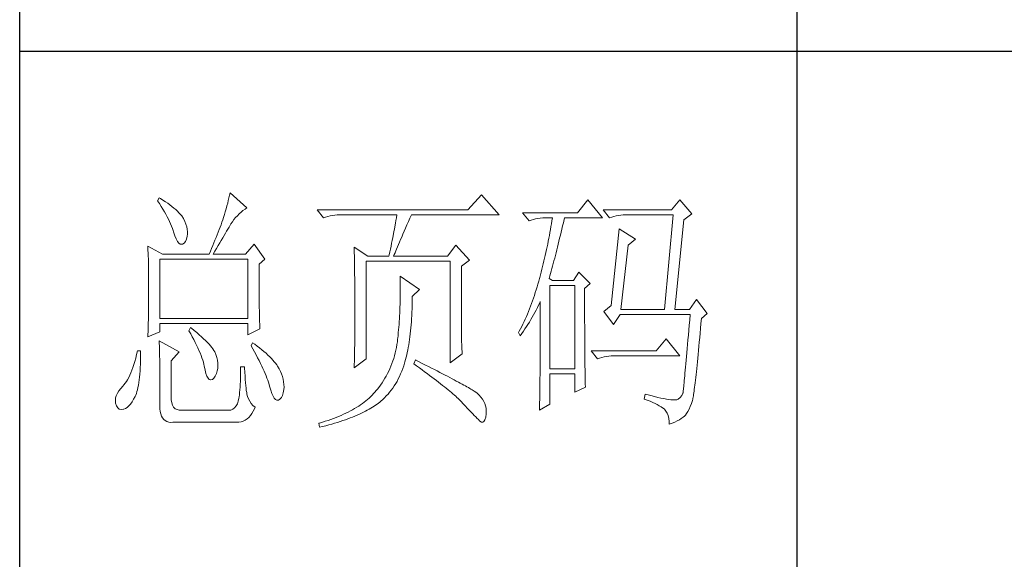
# Model space of a CAD drawing. Units: millimetres. Extents: x 156385 to 402518, y -106368 to -58248.
# Drawn here: x 393857 to 394047, y -60796 to -60692 of the extents above; entities that cross this region are included whole.
import ezdxf

# ---------------------------------------------------------------- set-up
doc = ezdxf.new("R2010")
doc.units = ezdxf.units.MM
doc.header["$LTSCALE"] = 0.25
doc.layers.get('0').update_dxf_attribs({"lineweight": 30})
doc.layers.add('轮廓线', color=7, linetype='Continuous', lineweight=30)

# ---------------------------------------------------------------- blocks, each defined once
blk = doc.blocks.new('A3')
for p, q in [((3400.05, -1395), (3400.05, 1395)), ((3550.01, -809.67), (3550.01, -1210.68)), ((3400.05, -1010.18), (3750, -1010.18))]:
    blk.add_line(p, q)
at = {"layer": '轮廓线', "color": 7, "lineweight": 0}
for p, q in [((3426.95, -1038.52), (3426.65, -1039.11)), ((3426.65, -1039.11), (3427, -1039.65)), ((3427.2, -1038.67), (3426.95, -1038.52)), ((3427.69, -1038.97), (3427.2, -1038.67)), ((3428.16, -1039.28), (3427.69, -1038.97)), ((3440.3, -1039.04), (3440.18, -1039.56)), ((3440.42, -1038.53), (3440.3, -1039.04)), ((3440.54, -1038.04), (3440.42, -1038.53)), ((3440.64, -1037.55), (3440.54, -1038.04)), ((3443.9, -1040.47), (3440.64, -1037.55)), ((3489.15, -1037.94), (3486.5, -1040.86)), ((3492.56, -1041.83), (3489.15, -1037.94)), ((3509.67, -1038.91), (3507.65, -1041.44)), ((3512.47, -1042.41), (3509.67, -1038.91)), ((3527.39, -1038.91), (3525.84, -1040.86)), ((3529.72, -1041.63), (3527.39, -1038.91)), ((3427, -1039.65), (3427.34, -1040.18)), ((3427.34, -1040.18), (3427.66, -1040.7)), ((3427.66, -1040.7), (3427.96, -1041.21)), ((3428.6, -1039.58), (3428.16, -1039.28)), ((3429.02, -1039.89), (3428.6, -1039.58)), ((3429.42, -1040.19), (3429.02, -1039.89)), ((3429.8, -1040.5), (3429.42, -1040.19)), ((3430.15, -1040.8), (3429.8, -1040.5)), ((3430.47, -1041.11), (3430.15, -1040.8)), ((3439.89, -1040.64), (3439.72, -1041.21)), ((3440.03, -1040.1), (3439.89, -1040.64)), ((3440.18, -1039.56), (3440.03, -1040.1)), ((3442.75, -1041.31), (3443.13, -1041)), ((3443.13, -1041), (3443.53, -1040.71)), ((3443.53, -1040.71), (3443.9, -1040.47)), ((3486.5, -1040.86), (3457.43, -1040.86)), ((3457.43, -1040.86), (3458.67, -1042.41)), ((3525.84, -1040.86), (3512.62, -1040.86)), ((3512.62, -1040.86), (3513.87, -1042.41)), ((3427.96, -1041.21), (3428.24, -1041.71)), ((3428.24, -1041.71), (3428.5, -1042.19)), ((3428.5, -1042.19), (3428.74, -1042.67)), ((3428.74, -1042.67), (3428.96, -1043.13)), ((3430.77, -1041.41), (3430.47, -1041.11)), ((3431.05, -1041.72), (3430.77, -1041.41)), ((3431.31, -1042.02), (3431.05, -1041.72)), ((3431.62, -1042.55), (3431.31, -1042.02)), ((3431.9, -1043.08), (3431.62, -1042.55)), ((3439.24, -1042.8), (3439.07, -1043.25)), ((3439.37, -1042.36), (3439.24, -1042.8)), ((3439.56, -1041.78), (3439.37, -1042.36)), ((3439.72, -1041.21), (3439.56, -1041.78)), ((3441.08, -1043.15), (3441.38, -1042.74)), ((3441.38, -1042.74), (3441.7, -1042.35)), ((3441.7, -1042.35), (3442.04, -1041.98)), ((3442.04, -1041.98), (3442.39, -1041.63)), ((3442.39, -1041.63), (3442.75, -1041.31)), ((3458.67, -1042.41), (3459.08, -1042.26)), ((3459.08, -1042.26), (3459.5, -1042.12)), ((3459.5, -1042.12), (3459.93, -1042.01)), ((3459.93, -1042.01), (3460.38, -1041.93)), ((3460.38, -1041.93), (3460.84, -1041.88)), ((3460.84, -1041.88), (3461.31, -1041.84)), ((3461.31, -1041.84), (3461.78, -1041.83)), ((3461.78, -1041.83), (3472.82, -1041.83)), ((3472.64, -1042.91), (3472.55, -1043.45)), ((3472.73, -1042.37), (3472.64, -1042.91)), ((3472.82, -1041.83), (3472.73, -1042.37)), ((3475.05, -1043.13), (3475.34, -1042.46)), ((3475.34, -1042.46), (3475.62, -1041.83)), ((3475.62, -1041.83), (3492.56, -1041.83)), ((3507.65, -1041.44), (3497.07, -1041.44)), ((3497.07, -1041.44), (3498.32, -1042.99)), ((3498.32, -1042.99), (3498.73, -1042.84)), ((3498.73, -1042.84), (3499.15, -1042.71)), ((3499.15, -1042.71), (3499.58, -1042.6)), ((3499.58, -1042.6), (3500.03, -1042.52)), ((3500.03, -1042.52), (3500.49, -1042.46)), ((3500.49, -1042.46), (3500.96, -1042.42)), ((3500.96, -1042.42), (3501.43, -1042.41)), ((3501.43, -1042.41), (3502.83, -1042.41)), ((3502.83, -1042.41), (3502.74, -1042.98)), ((3504.94, -1043.36), (3505.09, -1042.73)), ((3505.09, -1042.73), (3505.16, -1042.41)), ((3505.16, -1042.41), (3512.47, -1042.41)), ((3513.87, -1042.41), (3514.27, -1042.26)), ((3514.27, -1042.26), (3514.69, -1042.12)), ((3514.69, -1042.12), (3515.13, -1042.01)), ((3515.13, -1042.01), (3515.58, -1041.93)), ((3515.58, -1041.93), (3516.03, -1041.88)), ((3516.03, -1041.88), (3516.51, -1041.84)), ((3516.51, -1041.84), (3516.98, -1041.83)), ((3516.98, -1041.83), (3526.15, -1041.83)), ((3526.15, -1041.83), (3524.44, -1060.1)), ((3526.46, -1060.1), (3528.17, -1042.8)), ((3528.17, -1042.8), (3529.72, -1041.63)), ((3428.96, -1043.13), (3429.17, -1043.57)), ((3429.17, -1043.57), (3429.35, -1044.01)), ((3429.35, -1044.01), (3429.52, -1044.43)), ((3429.52, -1044.43), (3429.66, -1044.85)), ((3429.66, -1044.85), (3429.75, -1045.13)), ((3432.11, -1043.6), (3431.9, -1043.08)), ((3432.27, -1044.11), (3432.11, -1043.6)), ((3432.37, -1044.59), (3432.27, -1044.11)), ((3432.41, -1045.07), (3432.37, -1044.59)), ((3438.52, -1044.67), (3438.33, -1045.16)), ((3438.71, -1044.19), (3438.52, -1044.67)), ((3438.89, -1043.72), (3438.71, -1044.19)), ((3439.07, -1043.25), (3438.89, -1043.72)), ((3439.98, -1044.96), (3440.22, -1044.56)), ((3440.22, -1044.56), (3440.44, -1044.18)), ((3440.44, -1044.18), (3440.65, -1043.82)), ((3440.65, -1043.82), (3440.79, -1043.58)), ((3440.79, -1043.58), (3441.08, -1043.15)), ((3472.35, -1044.54), (3472.25, -1045.09)), ((3472.55, -1043.45), (3472.35, -1044.54)), ((3474.23, -1044.99), (3474.49, -1044.39)), ((3474.49, -1044.39), (3474.76, -1043.77)), ((3474.76, -1043.77), (3475.05, -1043.13)), ((3502.46, -1044.66), (3502.35, -1045.23)), ((3502.55, -1044.1), (3502.46, -1044.66)), ((3502.65, -1043.54), (3502.55, -1044.1)), ((3502.74, -1042.98), (3502.65, -1043.54)), ((3504.51, -1045.18), (3504.66, -1044.58)), ((3504.66, -1044.58), (3504.8, -1043.97)), ((3504.8, -1043.97), (3504.94, -1043.36)), ((3515.73, -1044.55), (3514.18, -1059.33)), ((3518.84, -1046.49), (3515.73, -1044.55)), ((3429.75, -1045.13), (3429.99, -1045.88)), ((3429.99, -1045.88), (3430.23, -1046.48)), ((3430.23, -1046.48), (3430.48, -1046.95)), ((3432.03, -1046.99), (3432.22, -1046.54)), ((3432.22, -1046.54), (3432.35, -1045.92)), ((3432.35, -1045.92), (3432.4, -1045.52)), ((3432.4, -1045.52), (3432.41, -1045.07)), ((3437.72, -1046.69), (3437.5, -1047.21)), ((3437.93, -1046.17), (3437.72, -1046.69)), ((3438.13, -1045.66), (3437.93, -1046.17)), ((3438.33, -1045.16), (3438.13, -1045.66)), ((3438.65, -1047.24), (3438.94, -1046.75)), ((3438.94, -1046.75), (3439.22, -1046.27)), ((3439.22, -1046.27), (3439.49, -1045.81)), ((3439.49, -1045.81), (3439.74, -1045.38)), ((3439.74, -1045.38), (3439.98, -1044.96)), ((3471.92, -1046.75), (3471.81, -1047.31)), ((3472.04, -1046.2), (3471.92, -1046.75)), ((3472.25, -1045.09), (3472.04, -1046.2)), ((3473.32, -1047.1), (3473.53, -1046.61)), ((3473.53, -1046.61), (3473.75, -1046.1)), ((3473.75, -1046.1), (3473.99, -1045.56)), ((3473.99, -1045.56), (3474.23, -1044.99)), ((3502.15, -1046.34), (3502.04, -1046.89)), ((3502.25, -1045.78), (3502.15, -1046.34)), ((3502.35, -1045.23), (3502.25, -1045.78)), ((3504.09, -1046.93), (3504.23, -1046.35)), ((3504.23, -1046.35), (3504.37, -1045.77)), ((3504.37, -1045.77), (3504.51, -1045.18)), ((3517.44, -1047.66), (3518.84, -1046.49)), ((3424.78, -1047.86), (3424.8, -1048.4)), ((3427.58, -1049.41), (3424.78, -1047.86)), ((3424.8, -1048.4), (3424.84, -1049.5)), ((3430.48, -1046.95), (3430.74, -1047.28)), ((3430.74, -1047.28), (3431, -1047.46)), ((3431, -1047.46), (3431.27, -1047.51)), ((3431.27, -1047.51), (3431.46, -1047.46)), ((3431.46, -1047.46), (3431.78, -1047.31)), ((3431.78, -1047.31), (3432.03, -1046.99)), ((3437.06, -1048.3), (3436.83, -1048.85)), ((3437.29, -1047.75), (3437.06, -1048.3)), ((3437.5, -1047.21), (3437.29, -1047.75)), ((3437.71, -1048.84), (3438.03, -1048.29)), ((3438.03, -1048.29), (3438.35, -1047.75)), ((3438.35, -1047.75), (3438.65, -1047.24)), ((3445.3, -1047.46), (3443.59, -1049.41)), ((3447.32, -1050.38), (3445.3, -1047.46)), ((3464.58, -1048.05), (3464.6, -1048.61)), ((3467.22, -1049.8), (3464.58, -1048.05)), ((3464.6, -1048.61), (3464.61, -1049.17)), ((3471.57, -1048.43), (3471.45, -1048.99)), ((3471.69, -1047.87), (3471.57, -1048.43)), ((3471.81, -1047.31), (3471.69, -1047.87)), ((3472.6, -1048.8), (3472.77, -1048.42)), ((3472.77, -1048.42), (3472.94, -1048)), ((3472.94, -1048), (3473.12, -1047.57)), ((3473.12, -1047.57), (3473.32, -1047.1)), ((3484.17, -1047.66), (3482.62, -1049.8)), ((3486.81, -1050.58), (3484.17, -1047.66)), ((3501.69, -1048.54), (3501.57, -1049.09)), ((3501.81, -1048), (3501.69, -1048.54)), ((3501.92, -1047.45), (3501.81, -1048)), ((3502.04, -1046.89), (3501.92, -1047.45)), ((3503.54, -1049.14), (3503.68, -1048.6)), ((3503.68, -1048.6), (3503.81, -1048.05)), ((3503.81, -1048.05), (3503.95, -1047.49)), ((3503.95, -1047.49), (3504.09, -1046.93)), ((3516.04, -1060.1), (3517.44, -1047.66)), ((3424.84, -1049.5), (3424.87, -1050.61)), ((3427.11, -1061.85), (3427.11, -1050.38)), ((3427.11, -1050.38), (3444.06, -1050.38)), ((3427.58, -1049.41), (3436.59, -1049.41)), ((3436.83, -1048.85), (3436.59, -1049.41)), ((3437.37, -1049.41), (3437.71, -1048.84)), ((3437.37, -1049.41), (3443.59, -1049.41)), ((3444.06, -1050.38), (3444.06, -1061.85)), ((3446.23, -1051.35), (3447.32, -1050.38)), ((3464.61, -1049.17), (3464.62, -1049.73)), ((3464.62, -1049.73), (3464.63, -1050.3)), ((3464.63, -1050.3), (3464.66, -1051.42)), ((3467.22, -1049.8), (3471.26, -1049.8)), ((3471.32, -1049.56), (3471.26, -1049.8)), ((3471.45, -1048.99), (3471.32, -1049.56)), ((3472.2, -1049.8), (3472.32, -1049.49)), ((3472.2, -1049.8), (3482.62, -1049.8)), ((3472.32, -1049.49), (3472.46, -1049.16)), ((3472.46, -1049.16), (3472.6, -1048.8)), ((3501.33, -1050.18), (3501.2, -1050.72)), ((3501.45, -1049.64), (3501.33, -1050.18)), ((3501.57, -1049.09), (3501.45, -1049.64)), ((3503.13, -1050.71), (3503.27, -1050.19)), ((3503.27, -1050.19), (3503.4, -1049.67)), ((3503.4, -1049.67), (3503.54, -1049.14)), ((3424.87, -1050.61), (3424.89, -1051.74)), ((3424.89, -1051.74), (3424.9, -1052.31)), ((3424.9, -1052.31), (3424.91, -1052.88)), ((3446.23, -1052.11), (3446.23, -1051.35)), ((3446.24, -1052.94), (3446.23, -1052.11)), ((3464.66, -1051.42), (3464.66, -1051.99)), ((3464.66, -1051.99), (3464.67, -1052.55)), ((3466.91, -1069.63), (3466.91, -1050.77)), ((3466.91, -1050.77), (3483.08, -1050.77)), ((3483.08, -1050.77), (3483.08, -1070.41)), ((3485.26, -1051.74), (3486.81, -1050.58)), ((3485.26, -1062.03), (3485.26, -1051.74)), ((3500.8, -1052.34), (3500.66, -1052.88)), ((3500.94, -1051.8), (3500.8, -1052.34)), ((3501.07, -1051.27), (3500.94, -1051.8)), ((3501.2, -1050.72), (3501.07, -1051.27)), ((3502.6, -1052.68), (3502.73, -1052.2)), ((3502.73, -1052.2), (3502.87, -1051.71)), ((3502.87, -1051.71), (3503, -1051.21)), ((3503, -1051.21), (3503.13, -1050.71)), ((3424.91, -1052.88), (3424.91, -1053.46)), ((3424.91, -1053.46), (3424.92, -1054.04)), ((3424.92, -1054.04), (3424.93, -1054.62)), ((3446.24, -1053.75), (3446.24, -1052.94)), ((3446.24, -1054.52), (3446.24, -1053.75)), ((3464.67, -1052.55), (3464.7, -1054.83)), ((3473.44, -1053.69), (3473.46, -1054.31)), ((3477.17, -1056.22), (3473.44, -1053.69)), ((3473.46, -1054.31), (3473.46, -1054.92)), ((3500.34, -1054.08), (3500.19, -1054.64)), ((3500.38, -1053.94), (3500.34, -1054.08)), ((3500.52, -1053.41), (3500.38, -1053.94)), ((3500.66, -1052.88), (3500.52, -1053.41)), ((3502.21, -1054.08), (3502.33, -1053.62)), ((3502.83, -1054.47), (3502.21, -1054.08)), ((3502.33, -1053.62), (3502.47, -1053.16)), ((3502.47, -1053.16), (3502.6, -1052.68)), ((3507.96, -1052.91), (3506.87, -1054.47)), ((3510.13, -1055.05), (3507.96, -1052.91)), ((3424.93, -1054.62), (3424.93, -1055.2)), ((3424.93, -1055.2), (3424.93, -1055.79)), ((3424.93, -1055.79), (3424.93, -1056.98)), ((3446.24, -1055.27), (3446.24, -1054.52)), ((3446.24, -1056), (3446.24, -1055.27)), ((3446.25, -1056.69), (3446.24, -1056)), ((3464.7, -1054.83), (3464.71, -1055.4)), ((3464.71, -1055.4), (3464.73, -1057.69)), ((3473.46, -1054.92), (3473.47, -1055.53)), ((3473.47, -1055.53), (3473.47, -1056.13)), ((3473.47, -1056.13), (3473.47, -1056.73)), ((3475.77, -1057.58), (3477.17, -1056.22)), ((3499.87, -1055.75), (3499.7, -1056.3)), ((3500.03, -1055.2), (3499.87, -1055.75)), ((3500.19, -1054.64), (3500.03, -1055.2)), ((3502.36, -1071.58), (3502.36, -1055.44)), ((3502.36, -1055.44), (3507.18, -1055.44)), ((3506.87, -1054.47), (3502.83, -1054.47)), ((3507.18, -1055.44), (3507.18, -1071.58)), ((3509.05, -1056.02), (3510.13, -1055.05)), ((3509.05, -1058.32), (3509.05, -1056.02)), ((3424.93, -1058.12), (3424.92, -1058.68)), ((3424.93, -1056.98), (3424.93, -1057.55)), ((3424.93, -1057.55), (3424.93, -1058.12)), ((3446.25, -1057.36), (3446.25, -1056.69)), ((3446.26, -1058), (3446.25, -1057.36)), ((3446.27, -1058.61), (3446.26, -1058)), ((3464.73, -1057.69), (3464.73, -1058.84)), ((3473.46, -1057.91), (3473.45, -1058.5)), ((3473.47, -1057.33), (3473.46, -1057.91)), ((3473.47, -1056.73), (3473.47, -1057.33)), ((3475.77, -1058.01), (3475.77, -1057.58)), ((3475.77, -1058.69), (3475.77, -1058.01)), ((3499.17, -1057.91), (3498.99, -1058.43)), ((3499.35, -1057.37), (3499.17, -1057.91)), ((3499.53, -1056.84), (3499.35, -1057.37)), ((3499.7, -1056.3), (3499.53, -1056.84)), ((3530.66, -1058.16), (3529.26, -1060.1)), ((3532.68, -1060.88), (3530.66, -1058.16)), ((3424.91, -1059.82), (3424.9, -1060.39)), ((3424.92, -1059.25), (3424.91, -1059.82)), ((3424.92, -1058.68), (3424.92, -1059.25)), ((3446.27, -1059.19), (3446.27, -1058.61)), ((3446.28, -1059.75), (3446.27, -1059.19)), ((3446.29, -1060.28), (3446.28, -1059.75)), ((3464.73, -1058.84), (3464.73, -1061.6)), ((3473.42, -1059.65), (3473.4, -1060.22)), ((3473.43, -1059.08), (3473.42, -1059.65)), ((3473.45, -1058.5), (3473.43, -1059.08)), ((3475.71, -1060.64), (3475.74, -1060)), ((3475.74, -1060), (3475.75, -1059.35)), ((3475.75, -1059.35), (3475.77, -1058.69)), ((3498.41, -1059.97), (3498.21, -1060.48)), ((3498.61, -1059.46), (3498.41, -1059.97)), ((3498.8, -1058.95), (3498.61, -1059.46)), ((3498.99, -1058.43), (3498.8, -1058.95)), ((3499.7, -1060.21), (3499.94, -1059.74)), ((3499.94, -1059.74), (3500.17, -1059.26)), ((3500.17, -1059.26), (3500.39, -1058.79)), ((3500.39, -1058.79), (3500.49, -1058.55)), ((3500.49, -1058.55), (3500.49, -1061.5)), ((3509.05, -1059.21), (3509.05, -1058.32)), ((3509.05, -1060.91), (3509.05, -1059.21)), ((3514.18, -1059.33), (3512.78, -1060.49)), ((3424.88, -1061.53), (3424.87, -1062.1)), ((3424.89, -1060.96), (3424.88, -1061.53)), ((3424.9, -1060.39), (3424.89, -1060.96)), ((3444.06, -1061.85), (3427.11, -1061.85)), ((3446.3, -1060.78), (3446.29, -1060.28)), ((3446.31, -1061.26), (3446.3, -1060.78)), ((3446.31, -1061.7), (3446.31, -1061.26)), ((3446.33, -1062.12), (3446.31, -1061.7)), ((3464.73, -1061.6), (3464.73, -1062.23)), ((3473.31, -1061.89), (3473.27, -1062.44)), ((3473.34, -1061.33), (3473.31, -1061.89)), ((3473.37, -1060.78), (3473.34, -1061.33)), ((3473.4, -1060.22), (3473.37, -1060.78)), ((3475.62, -1062.49), (3475.65, -1061.89)), ((3475.65, -1061.89), (3475.69, -1061.27)), ((3475.69, -1061.27), (3475.71, -1060.64)), ((3497.58, -1061.95), (3497.36, -1062.43)), ((3497.8, -1061.47), (3497.58, -1061.95)), ((3498.01, -1060.97), (3497.8, -1061.47)), ((3498.21, -1060.48), (3498.01, -1060.97)), ((3498.68, -1062.06), (3498.95, -1061.61)), ((3498.95, -1061.61), (3499.2, -1061.15)), ((3499.2, -1061.15), (3499.46, -1060.68)), ((3499.46, -1060.68), (3499.7, -1060.21)), ((3500.49, -1061.5), (3500.49, -1062.21)), ((3509.05, -1061.72), (3509.05, -1060.91)), ((3509.05, -1062.51), (3509.05, -1061.72)), ((3512.78, -1060.49), (3514.64, -1063.02)), ((3514.64, -1063.02), (3515.89, -1061.07)), ((3515.89, -1061.07), (3529.41, -1061.07)), ((3516.04, -1060.1), (3524.44, -1060.1)), ((3526.46, -1060.1), (3529.26, -1060.1)), ((3529.41, -1061.07), (3529.32, -1062.13)), ((3531.5, -1062.79), (3531.59, -1061.85)), ((3531.59, -1061.85), (3532.68, -1060.88)), ((3424.83, -1063.8), (3424.81, -1064.37)), ((3424.86, -1062.67), (3424.83, -1063.8)), ((3424.87, -1062.1), (3424.86, -1062.67)), ((3427.11, -1064.38), (3427.11, -1062.82)), ((3427.11, -1062.82), (3444.06, -1062.82)), ((3433.02, -1063.6), (3432.71, -1064.19)), ((3433.18, -1063.73), (3433.02, -1063.6)), ((3433.71, -1064.16), (3433.18, -1063.73)), ((3444.06, -1062.82), (3444.06, -1064.97)), ((3444.06, -1064.97), (3446.39, -1063.8)), ((3446.34, -1062.51), (3446.33, -1062.12)), ((3446.35, -1062.87), (3446.34, -1062.51)), ((3446.36, -1063.21), (3446.35, -1062.87)), ((3446.38, -1063.52), (3446.36, -1063.21)), ((3446.39, -1063.8), (3446.38, -1063.52)), ((3464.73, -1062.86), (3464.72, -1063.48)), ((3464.72, -1063.48), (3464.72, -1064.09)), ((3464.73, -1062.23), (3464.73, -1062.86)), ((3473.19, -1063.51), (3473.15, -1064.04)), ((3473.24, -1062.98), (3473.19, -1063.51)), ((3473.27, -1062.44), (3473.24, -1062.98)), ((3475.47, -1064.24), (3475.52, -1063.67)), ((3475.52, -1063.67), (3475.57, -1063.09)), ((3475.57, -1063.09), (3475.62, -1062.49)), ((3485.26, -1062.71), (3485.26, -1062.03)), ((3485.27, -1063.37), (3485.26, -1062.71)), ((3485.27, -1064.01), (3485.27, -1063.37)), ((3496.68, -1063.84), (3496.44, -1064.3)), ((3496.91, -1063.38), (3496.68, -1063.84)), ((3497.14, -1062.91), (3496.91, -1063.38)), ((3497.36, -1062.43), (3497.14, -1062.91)), ((3497.23, -1064.29), (3497.54, -1063.86)), ((3497.54, -1063.86), (3497.84, -1063.41)), ((3497.84, -1063.41), (3498.12, -1062.97)), ((3498.12, -1062.97), (3498.41, -1062.52)), ((3498.41, -1062.52), (3498.68, -1062.06)), ((3500.49, -1062.21), (3500.49, -1063.61)), ((3500.49, -1063.61), (3500.49, -1064.29)), ((3509.06, -1063.28), (3509.05, -1062.51)), ((3509.06, -1064.03), (3509.06, -1063.28)), ((3529.23, -1063.14), (3529.15, -1064.12)), ((3529.32, -1062.13), (3529.23, -1063.14)), ((3531.33, -1064.65), (3531.42, -1063.74)), ((3531.42, -1063.74), (3531.5, -1062.79)), ((3424.78, -1065.35), (3427.11, -1064.38)), ((3424.79, -1064.94), (3424.78, -1065.35)), ((3424.81, -1064.37), (3424.79, -1064.94)), ((3432.71, -1064.19), (3433.04, -1064.77)), ((3433.04, -1064.77), (3433.35, -1065.35)), ((3433.35, -1065.35), (3433.65, -1065.91)), ((3434.22, -1064.57), (3433.71, -1064.16)), ((3434.69, -1064.97), (3434.22, -1064.57)), ((3435.13, -1065.37), (3434.69, -1064.97)), ((3435.54, -1065.74), (3435.13, -1065.37)), ((3435.92, -1066.1), (3435.54, -1065.74)), ((3464.71, -1065.27), (3464.7, -1065.85)), ((3464.72, -1064.68), (3464.71, -1065.27)), ((3464.72, -1064.09), (3464.72, -1064.68)), ((3472.97, -1065.74), (3472.91, -1066.31)), ((3472.99, -1065.61), (3472.97, -1065.74)), ((3473.05, -1065.09), (3472.99, -1065.61)), ((3473.1, -1064.57), (3473.05, -1065.09)), ((3473.15, -1064.04), (3473.1, -1064.57)), ((3475.27, -1065.89), (3475.34, -1065.35)), ((3475.34, -1065.35), (3475.4, -1064.8)), ((3475.4, -1064.8), (3475.47, -1064.24)), ((3485.28, -1064.62), (3485.27, -1064.01)), ((3485.29, -1065.21), (3485.28, -1064.62)), ((3485.3, -1065.78), (3485.29, -1065.21)), ((3496.44, -1064.3), (3496.3, -1064.57)), ((3496.3, -1064.57), (3496.61, -1065.16)), ((3496.61, -1065.16), (3496.93, -1064.73)), ((3496.93, -1064.73), (3497.23, -1064.29)), ((3500.49, -1064.96), (3500.48, -1065.62)), ((3500.48, -1065.62), (3500.48, -1066.27)), ((3500.49, -1064.29), (3500.49, -1064.96)), ((3509.06, -1064.75), (3509.06, -1064.03)), ((3509.06, -1065.45), (3509.06, -1064.75)), ((3509.07, -1066.13), (3509.06, -1065.45)), ((3524.75, -1065.74), (3522.88, -1068.08)), ((3527.39, -1069.05), (3524.75, -1065.74)), ((3529.06, -1065.06), (3528.99, -1065.96)), ((3529.15, -1064.12), (3529.06, -1065.06)), ((3531.17, -1066.38), (3531.25, -1065.53)), ((3531.25, -1065.53), (3531.33, -1064.65)), ((3426.95, -1066.13), (3426.97, -1066.41)), ((3430.84, -1068.27), (3426.95, -1066.13)), ((3426.97, -1066.41), (3426.98, -1066.71)), ((3426.98, -1066.71), (3427, -1067.05)), ((3427, -1067.05), (3427.01, -1067.41)), ((3427.01, -1067.41), (3427.02, -1067.8)), ((3433.65, -1065.91), (3433.92, -1066.45)), ((3433.92, -1066.45), (3434.18, -1066.98)), ((3434.18, -1066.98), (3434.42, -1067.5)), ((3434.42, -1067.5), (3434.64, -1068)), ((3436.27, -1066.45), (3435.92, -1066.1)), ((3436.59, -1066.79), (3436.27, -1066.45)), ((3436.87, -1067.11), (3436.59, -1066.79)), ((3437.12, -1067.42), (3436.87, -1067.11)), ((3437.34, -1067.72), (3437.12, -1067.42)), ((3444.99, -1066.52), (3444.68, -1067.1)), ((3444.68, -1067.1), (3445.02, -1067.71)), ((3445.4, -1066.81), (3444.99, -1066.52)), ((3445.87, -1067.17), (3445.4, -1066.81)), ((3446.33, -1067.53), (3445.87, -1067.17)), ((3446.77, -1067.88), (3446.33, -1067.53)), ((3464.69, -1066.99), (3464.67, -1067.54)), ((3464.67, -1067.54), (3464.67, -1068.08)), ((3464.7, -1065.85), (3464.69, -1066.42)), ((3464.69, -1066.42), (3464.69, -1066.99)), ((3472.73, -1067.42), (3472.62, -1067.96)), ((3472.82, -1066.87), (3472.73, -1067.42)), ((3472.91, -1066.31), (3472.82, -1066.87)), ((3474.92, -1067.92), (3475.02, -1067.43)), ((3475.02, -1067.43), (3475.11, -1066.93)), ((3475.11, -1066.93), (3475.19, -1066.42)), ((3475.19, -1066.42), (3475.27, -1065.89)), ((3485.32, -1066.32), (3485.3, -1065.78)), ((3485.33, -1066.83), (3485.32, -1066.32)), ((3485.35, -1067.33), (3485.33, -1066.83)), ((3485.37, -1067.79), (3485.35, -1067.33)), ((3500.48, -1067.54), (3500.47, -1068.16)), ((3500.48, -1066.27), (3500.48, -1066.91)), ((3500.48, -1066.91), (3500.48, -1067.54)), ((3509.07, -1066.78), (3509.07, -1066.13)), ((3509.08, -1067.42), (3509.07, -1066.78)), ((3509.08, -1068.03), (3509.08, -1067.42)), ((3528.84, -1067.66), (3528.77, -1068.44)), ((3528.91, -1066.83), (3528.84, -1067.66)), ((3528.99, -1065.96), (3528.91, -1066.83)), ((3531.02, -1068), (3531.09, -1067.2)), ((3531.09, -1067.2), (3531.17, -1066.38)), ((3422.43, -1069.47), (3422.26, -1070.11)), ((3422.6, -1068.79), (3422.43, -1069.47)), ((3422.76, -1068.08), (3422.6, -1068.79)), ((3423.38, -1068.08), (3422.76, -1068.08)), ((3423.36, -1069.92), (3423.37, -1069.18)), ((3423.37, -1069.18), (3423.38, -1068.4)), ((3423.38, -1068.4), (3423.38, -1068.08)), ((3427.02, -1067.8), (3427.03, -1068.23)), ((3427.03, -1068.23), (3427.04, -1068.68)), ((3427.04, -1068.68), (3427.05, -1069.17)), ((3427.05, -1069.17), (3427.06, -1069.68)), ((3429.29, -1070.02), (3430.84, -1068.27)), ((3434.64, -1068), (3434.84, -1068.48)), ((3434.84, -1068.48), (3435.03, -1068.96)), ((3435.03, -1068.96), (3435.2, -1069.41)), ((3435.2, -1069.41), (3435.35, -1069.86)), ((3437.53, -1068), (3437.34, -1067.72)), ((3437.68, -1068.27), (3437.53, -1068)), ((3437.92, -1068.82), (3437.68, -1068.27)), ((3437.68, -1068.27), (3437.68, -1068.27)), ((3438.1, -1069.37), (3437.92, -1068.82)), ((3438.23, -1069.9), (3438.1, -1069.37)), ((3445.02, -1067.71), (3445.35, -1068.3)), ((3445.35, -1068.3), (3445.66, -1068.87)), ((3445.66, -1068.87), (3445.96, -1069.43)), ((3445.96, -1069.43), (3446.24, -1069.97)), ((3447.18, -1068.22), (3446.77, -1067.88)), ((3447.57, -1068.56), (3447.18, -1068.22)), ((3447.93, -1068.89), (3447.57, -1068.56)), ((3448.28, -1069.22), (3447.93, -1068.89)), ((3448.6, -1069.55), (3448.28, -1069.22)), ((3448.9, -1069.87), (3448.6, -1069.55)), ((3464.64, -1069.14), (3464.63, -1069.66)), ((3464.66, -1068.62), (3464.64, -1069.14)), ((3464.67, -1068.08), (3464.66, -1068.62)), ((3472.21, -1069.54), (3472.04, -1070.04)), ((3472.36, -1069.02), (3472.21, -1069.54)), ((3472.49, -1068.49), (3472.36, -1069.02)), ((3472.62, -1067.96), (3472.49, -1068.49)), ((3474.49, -1069.78), (3474.61, -1069.33)), ((3474.61, -1069.33), (3474.72, -1068.88)), ((3474.72, -1068.88), (3474.83, -1068.41)), ((3474.83, -1068.41), (3474.92, -1067.92)), ((3483.08, -1070.41), (3485.41, -1068.66)), ((3485.39, -1068.24), (3485.37, -1067.79)), ((3485.41, -1068.66), (3485.39, -1068.24)), ((3500.47, -1068.77), (3500.46, -1069.37)), ((3500.46, -1069.37), (3500.46, -1069.96)), ((3500.47, -1068.16), (3500.47, -1068.77)), ((3509.08, -1068.61), (3509.08, -1068.03)), ((3509.09, -1069.17), (3509.08, -1068.61)), ((3509.09, -1069.72), (3509.09, -1069.17)), ((3522.88, -1068.08), (3510.29, -1068.08)), ((3510.29, -1068.08), (3511.53, -1069.63)), ((3511.53, -1069.63), (3511.94, -1069.48)), ((3511.94, -1069.48), (3512.36, -1069.34)), ((3512.36, -1069.34), (3512.79, -1069.24)), ((3512.79, -1069.24), (3513.24, -1069.16)), ((3513.24, -1069.16), (3513.7, -1069.1)), ((3513.7, -1069.1), (3514.17, -1069.06)), ((3514.17, -1069.06), (3514.64, -1069.05)), ((3514.64, -1069.05), (3527.39, -1069.05)), ((3528.7, -1069.2), (3528.64, -1069.91)), ((3528.77, -1068.44), (3528.7, -1069.2)), ((3530.8, -1070.19), (3530.87, -1069.49)), ((3530.87, -1069.49), (3530.94, -1068.76)), ((3530.94, -1068.76), (3531.02, -1068)), ((3421.89, -1071.29), (3421.7, -1071.84)), ((3422.08, -1070.72), (3421.89, -1071.29)), ((3422.26, -1070.11), (3422.08, -1070.72)), ((3423.27, -1071.96), (3423.3, -1071.32)), ((3423.3, -1071.32), (3423.33, -1070.63)), ((3423.33, -1070.63), (3423.36, -1069.92)), ((3427.06, -1069.68), (3427.07, -1070.22)), ((3427.07, -1070.22), (3427.07, -1070.79)), ((3427.07, -1070.79), (3427.08, -1071.39)), ((3427.08, -1071.39), (3427.09, -1072.02)), ((3429.29, -1077.21), (3429.29, -1070.02)), ((3435.35, -1069.86), (3435.48, -1070.28)), ((3435.48, -1070.28), (3435.59, -1070.7)), ((3435.59, -1070.7), (3435.66, -1070.99)), ((3435.66, -1070.99), (3435.82, -1071.79)), ((3438.15, -1071.96), (3438.25, -1071.46)), ((3438.29, -1070.43), (3438.23, -1069.9)), ((3438.25, -1071.46), (3438.3, -1070.95)), ((3438.3, -1070.95), (3438.29, -1070.43)), ((3443.44, -1071.19), (3442.66, -1071.19)), ((3442.66, -1071.19), (3442.66, -1071.94)), ((3443.45, -1071.45), (3443.44, -1071.19)), ((3443.48, -1072.23), (3443.45, -1071.45)), ((3446.24, -1069.97), (3446.51, -1070.5)), ((3446.51, -1070.5), (3446.76, -1071.01)), ((3446.76, -1071.01), (3446.98, -1071.51)), ((3449.17, -1070.18), (3448.9, -1069.87)), ((3449.42, -1070.49), (3449.17, -1070.18)), ((3449.65, -1070.8), (3449.42, -1070.49)), ((3449.8, -1071.03), (3449.65, -1070.8)), ((3450.09, -1071.53), (3449.8, -1071.03)), ((3464.58, -1071.38), (3466.91, -1069.63)), ((3464.59, -1071.15), (3464.58, -1071.38)), ((3464.6, -1070.66), (3464.59, -1071.15)), ((3464.62, -1070.16), (3464.6, -1070.66)), ((3464.63, -1069.66), (3464.62, -1070.16)), ((3471.67, -1071.04), (3471.47, -1071.53)), ((3471.86, -1070.55), (3471.67, -1071.04)), ((3472.04, -1070.04), (3471.86, -1070.55)), ((3473.95, -1071.52), (3474.14, -1070.98)), ((3474.14, -1070.98), (3474.31, -1070.44)), ((3474.31, -1070.44), (3474.37, -1070.21)), ((3474.37, -1070.21), (3474.49, -1069.78)), ((3476.39, -1069.83), (3476.09, -1070.6)), ((3476.09, -1070.6), (3476.63, -1071)), ((3476.47, -1069.86), (3476.39, -1069.83)), ((3477.11, -1070.19), (3476.47, -1069.86)), ((3476.63, -1071), (3477.16, -1071.38)), ((3477.73, -1070.5), (3477.11, -1070.19)), ((3477.16, -1071.38), (3477.67, -1071.75)), ((3478.34, -1070.82), (3477.73, -1070.5)), ((3478.94, -1071.12), (3478.34, -1070.82)), ((3479.51, -1071.41), (3478.94, -1071.12)), ((3480.06, -1071.69), (3479.51, -1071.41)), ((3500.46, -1070.54), (3500.45, -1071.11)), ((3500.45, -1071.11), (3500.45, -1071.67)), ((3500.46, -1069.96), (3500.46, -1070.54)), ((3509.1, -1070.23), (3509.09, -1069.72)), ((3509.11, -1070.73), (3509.1, -1070.23)), ((3509.11, -1071.2), (3509.11, -1070.73)), ((3509.12, -1071.65), (3509.11, -1071.2)), ((3528.52, -1071.22), (3528.46, -1071.82)), ((3528.58, -1070.59), (3528.52, -1071.22)), ((3528.64, -1069.91), (3528.58, -1070.59)), ((3530.67, -1071.5), (3530.73, -1070.86)), ((3530.73, -1070.86), (3530.8, -1070.19)), ((3421.08, -1073.25), (3420.86, -1073.65)), ((3421.29, -1072.81), (3421.08, -1073.25)), ((3421.5, -1072.34), (3421.29, -1072.81)), ((3421.7, -1071.84), (3421.5, -1072.34)), ((3423.1, -1073.71), (3423.16, -1073.16)), ((3423.16, -1073.16), (3423.22, -1072.58)), ((3423.22, -1072.58), (3423.27, -1071.96)), ((3427.09, -1072.02), (3427.09, -1072.68)), ((3427.09, -1072.68), (3427.1, -1073.37)), ((3435.82, -1071.79), (3435.99, -1072.46)), ((3435.99, -1072.46), (3436.18, -1072.98)), ((3436.18, -1072.98), (3436.39, -1073.36)), ((3436.39, -1073.36), (3436.61, -1073.61)), ((3437.52, -1073.39), (3437.77, -1072.99)), ((3437.77, -1072.99), (3438.01, -1072.43)), ((3438.01, -1072.43), (3438.15, -1071.96)), ((3442.63, -1073.32), (3442.62, -1073.95)), ((3442.65, -1072.64), (3442.63, -1073.32)), ((3442.66, -1071.94), (3442.65, -1072.64)), ((3443.52, -1072.96), (3443.48, -1072.23)), ((3443.56, -1073.63), (3443.52, -1072.96)), ((3446.98, -1071.51), (3447.2, -1071.99)), ((3447.2, -1071.99), (3447.4, -1072.46)), ((3447.4, -1072.46), (3447.59, -1072.91)), ((3447.59, -1072.91), (3447.76, -1073.34)), ((3447.76, -1073.34), (3447.91, -1073.76)), ((3450.35, -1072.04), (3450.09, -1071.53)), ((3450.56, -1072.55), (3450.35, -1072.04)), ((3450.74, -1073.05), (3450.56, -1072.55)), ((3450.88, -1073.56), (3450.74, -1073.05)), ((3470.78, -1072.94), (3470.52, -1073.39)), ((3471.02, -1072.47), (3470.78, -1072.94)), ((3471.25, -1072), (3471.02, -1072.47)), ((3471.47, -1071.53), (3471.25, -1072)), ((3473.09, -1073.5), (3473.33, -1073.03)), ((3473.33, -1073.03), (3473.55, -1072.54)), ((3473.55, -1072.54), (3473.76, -1072.03)), ((3473.76, -1072.03), (3473.95, -1071.52)), ((3477.67, -1071.75), (3478.17, -1072.12)), ((3478.17, -1072.12), (3478.66, -1072.48)), ((3478.66, -1072.48), (3479.13, -1072.83)), ((3479.13, -1072.83), (3479.58, -1073.17)), ((3479.58, -1073.17), (3480.02, -1073.5)), ((3480.61, -1071.97), (3480.06, -1071.69)), ((3481.13, -1072.24), (3480.61, -1071.97)), ((3481.63, -1072.5), (3481.13, -1072.24)), ((3482.12, -1072.76), (3481.63, -1072.5)), ((3482.59, -1073), (3482.12, -1072.76)), ((3483.04, -1073.24), (3482.59, -1073)), ((3483.47, -1073.47), (3483.04, -1073.24)), ((3500.44, -1072.75), (3500.43, -1073.28)), ((3500.43, -1073.28), (3500.43, -1073.8)), ((3500.45, -1072.22), (3500.44, -1072.75)), ((3500.45, -1071.67), (3500.45, -1072.22)), ((3507.18, -1071.58), (3502.36, -1071.58)), ((3502.36, -1078.38), (3502.36, -1072.55)), ((3502.36, -1072.55), (3507.18, -1072.55)), ((3507.18, -1072.55), (3507.18, -1076.05)), ((3509.12, -1072.07), (3509.12, -1071.65)), ((3509.13, -1072.48), (3509.12, -1072.07)), ((3509.14, -1072.86), (3509.13, -1072.48)), ((3509.14, -1073.22), (3509.14, -1072.86)), ((3509.15, -1073.55), (3509.14, -1073.22)), ((3528.36, -1072.91), (3528.32, -1073.39)), ((3528.41, -1072.38), (3528.36, -1072.91)), ((3528.46, -1071.82), (3528.41, -1072.38)), ((3530.42, -1073.75), (3530.48, -1073.23)), ((3530.48, -1073.23), (3530.54, -1072.68)), ((3530.54, -1072.68), (3530.6, -1072.11)), ((3530.6, -1072.11), (3530.67, -1071.5)), ((3419.96, -1074.88), (3419.53, -1075.36)), ((3420.17, -1074.65), (3419.96, -1074.88)), ((3420.41, -1074.35), (3420.17, -1074.65)), ((3420.63, -1074.02), (3420.41, -1074.35)), ((3420.86, -1073.65), (3420.63, -1074.02)), ((3422.77, -1075.58), (3422.87, -1075.16)), ((3422.87, -1075.16), (3422.95, -1074.71)), ((3422.95, -1074.71), (3423.03, -1074.22)), ((3423.03, -1074.22), (3423.1, -1073.71)), ((3427.1, -1073.37), (3427.1, -1074.09)), ((3427.1, -1074.09), (3427.1, -1074.83)), ((3427.1, -1074.83), (3427.11, -1075.61)), ((3436.61, -1073.61), (3436.85, -1073.71)), ((3436.85, -1073.71), (3436.91, -1073.71)), ((3436.91, -1073.71), (3437.23, -1073.63)), ((3437.23, -1073.63), (3437.52, -1073.39)), ((3442.56, -1075.11), (3442.52, -1075.63)), ((3442.59, -1074.55), (3442.56, -1075.11)), ((3442.62, -1073.95), (3442.59, -1074.55)), ((3443.61, -1074.25), (3443.56, -1073.63)), ((3443.66, -1074.8), (3443.61, -1074.25)), ((3443.72, -1075.3), (3443.66, -1074.8)), ((3447.91, -1073.76), (3448.04, -1074.16)), ((3448.04, -1074.16), (3448.16, -1074.55)), ((3448.16, -1074.55), (3448.25, -1074.88)), ((3448.25, -1074.88), (3448.47, -1075.67)), ((3450.97, -1074.06), (3450.88, -1073.56)), ((3451.03, -1074.57), (3450.97, -1074.06)), ((3451.01, -1075.54), (3451.05, -1075.08)), ((3451.05, -1075.08), (3451.03, -1074.57)), ((3469.35, -1075.13), (3469.09, -1075.46)), ((3469.66, -1074.71), (3469.35, -1075.13)), ((3469.96, -1074.28), (3469.66, -1074.71)), ((3470.24, -1073.84), (3469.96, -1074.28)), ((3470.52, -1073.39), (3470.24, -1073.84)), ((3471.74, -1075.67), (3472.04, -1075.26)), ((3472.04, -1075.26), (3472.32, -1074.84)), ((3472.32, -1074.84), (3472.59, -1074.41)), ((3472.59, -1074.41), (3472.85, -1073.97)), ((3472.85, -1073.97), (3473.09, -1073.5)), ((3480.02, -1073.5), (3480.45, -1073.83)), ((3480.45, -1073.83), (3480.86, -1074.14)), ((3480.86, -1074.14), (3481.26, -1074.45)), ((3481.26, -1074.45), (3481.64, -1074.75)), ((3481.64, -1074.75), (3482.01, -1075.04)), ((3482.01, -1075.04), (3482.36, -1075.32)), ((3483.89, -1073.69), (3483.47, -1073.47)), ((3484.29, -1073.91), (3483.89, -1073.69)), ((3484.68, -1074.11), (3484.29, -1073.91)), ((3485.04, -1074.31), (3484.68, -1074.11)), ((3485.39, -1074.5), (3485.04, -1074.31)), ((3485.72, -1074.68), (3485.39, -1074.5)), ((3486.04, -1074.86), (3485.72, -1074.68)), ((3486.33, -1075.02), (3486.04, -1074.86)), ((3486.61, -1075.18), (3486.33, -1075.02)), ((3486.87, -1075.33), (3486.61, -1075.18)), ((3500.42, -1074.8), (3500.41, -1075.29)), ((3500.43, -1073.8), (3500.42, -1074.3)), ((3500.42, -1074.3), (3500.42, -1074.8)), ((3507.18, -1076.05), (3509.2, -1075.08)), ((3509.16, -1073.86), (3509.15, -1073.55)), ((3509.17, -1074.15), (3509.16, -1073.86)), ((3509.17, -1074.42), (3509.17, -1074.15)), ((3509.18, -1074.66), (3509.17, -1074.42)), ((3509.19, -1074.88), (3509.18, -1074.66)), ((3509.2, -1075.08), (3509.19, -1074.88)), ((3528.13, -1075.26), (3528.1, -1075.52)), ((3528.17, -1074.96), (3528.13, -1075.26)), ((3528.2, -1074.63), (3528.17, -1074.96)), ((3528.23, -1074.26), (3528.2, -1074.63)), ((3528.27, -1073.84), (3528.23, -1074.26)), ((3528.32, -1073.39), (3528.27, -1073.84)), ((3530.21, -1075.52), (3530.26, -1075.12)), ((3530.26, -1075.12), (3530.31, -1074.7)), ((3530.31, -1074.7), (3530.37, -1074.24)), ((3530.37, -1074.24), (3530.42, -1073.75)), ((3418.69, -1076.74), (3418.56, -1077.18)), ((3418.9, -1076.28), (3418.69, -1076.74)), ((3419.17, -1075.82), (3418.9, -1076.28)), ((3419.53, -1075.36), (3419.17, -1075.82)), ((3422.03, -1077.44), (3422.33, -1076.87)), ((3422.33, -1076.87), (3422.45, -1076.63)), ((3422.45, -1076.63), (3422.56, -1076.31)), ((3422.56, -1076.31), (3422.67, -1075.96)), ((3422.67, -1075.96), (3422.77, -1075.58)), ((3427.11, -1075.61), (3427.11, -1077.99)), ((3442.38, -1076.97), (3442.35, -1077.21)), ((3442.43, -1076.56), (3442.38, -1076.97)), ((3442.48, -1076.11), (3442.43, -1076.56)), ((3442.52, -1075.63), (3442.48, -1076.11)), ((3443.77, -1075.73), (3443.72, -1075.3)), ((3443.84, -1076.11), (3443.77, -1075.73)), ((3443.9, -1076.44), (3443.84, -1076.11)), ((3444.02, -1076.9), (3443.9, -1076.44)), ((3444.2, -1077.38), (3444.02, -1076.9)), ((3448.47, -1075.67), (3448.69, -1076.33)), ((3448.69, -1076.33), (3448.92, -1076.85)), ((3448.92, -1076.85), (3449.16, -1077.24)), ((3450.27, -1077.41), (3450.53, -1077.11)), ((3450.53, -1077.11), (3450.74, -1076.69)), ((3450.74, -1076.69), (3450.9, -1076.17)), ((3450.9, -1076.17), (3451.01, -1075.54)), ((3467.78, -1076.92), (3467.49, -1077.19)), ((3468.07, -1076.64), (3467.78, -1076.92)), ((3468.34, -1076.35), (3468.07, -1076.64)), ((3468.6, -1076.06), (3468.34, -1076.35)), ((3468.85, -1075.76), (3468.6, -1076.06)), ((3469.09, -1075.46), (3468.85, -1075.76)), ((3470.08, -1077.48), (3470.44, -1077.15)), ((3470.44, -1077.15), (3470.78, -1076.8)), ((3470.78, -1076.8), (3471.11, -1076.43)), ((3471.11, -1076.43), (3471.43, -1076.06)), ((3471.43, -1076.06), (3471.74, -1075.67)), ((3482.36, -1075.32), (3482.7, -1075.6)), ((3482.7, -1075.6), (3483.02, -1075.87)), ((3483.02, -1075.87), (3483.33, -1076.12)), ((3483.33, -1076.12), (3483.63, -1076.37)), ((3483.63, -1076.37), (3483.91, -1076.61)), ((3483.91, -1076.61), (3484.17, -1076.84)), ((3484.17, -1076.84), (3484.42, -1077.07)), ((3484.42, -1077.07), (3484.66, -1077.28)), ((3487.12, -1075.47), (3486.87, -1075.33)), ((3487.34, -1075.61), (3487.12, -1075.47)), ((3487.55, -1075.73), (3487.34, -1075.61)), ((3487.75, -1075.85), (3487.55, -1075.73)), ((3487.84, -1075.92), (3487.75, -1075.85)), ((3488.29, -1076.27), (3487.84, -1075.92)), ((3488.69, -1076.64), (3488.29, -1076.27)), ((3489.04, -1077.03), (3488.69, -1076.64)), ((3489.34, -1077.42), (3489.04, -1077.03)), ((3500.39, -1076.68), (3500.38, -1077.13)), ((3500.38, -1077.13), (3500.38, -1077.56)), ((3500.4, -1076.23), (3500.39, -1076.68)), ((3500.41, -1075.29), (3500.4, -1075.76)), ((3500.4, -1075.76), (3500.4, -1076.23)), ((3520.71, -1076.44), (3520.55, -1077.41)), ((3521.07, -1076.54), (3520.71, -1076.44)), ((3521.82, -1076.73), (3521.07, -1076.54)), ((3522.52, -1076.9), (3521.82, -1076.73)), ((3523.17, -1077.06), (3522.52, -1076.9)), ((3523.77, -1077.19), (3523.17, -1077.06)), ((3527.46, -1077.1), (3527.08, -1077.41)), ((3527.77, -1076.72), (3527.46, -1077.1)), ((3528.01, -1076.24), (3527.77, -1076.72)), ((3528.03, -1076.18), (3528.01, -1076.24)), ((3528.04, -1076.07), (3528.03, -1076.18)), ((3528.06, -1075.93), (3528.04, -1076.07)), ((3528.08, -1075.74), (3528.06, -1075.93)), ((3528.1, -1075.52), (3528.08, -1075.74)), ((3529.95, -1077.27), (3529.99, -1077.05)), ((3529.99, -1077.05), (3530.03, -1076.8)), ((3530.03, -1076.8), (3530.07, -1076.53)), ((3530.07, -1076.53), (3530.11, -1076.22)), ((3530.11, -1076.22), (3530.16, -1075.88)), ((3530.16, -1075.88), (3530.21, -1075.52)), ((3418.56, -1077.18), (3418.51, -1077.62)), ((3418.51, -1077.62), (3418.53, -1078.06)), ((3418.53, -1078.06), (3418.56, -1078.19)), ((3418.56, -1078.19), (3418.72, -1078.72)), ((3418.72, -1078.72), (3418.95, -1079.11)), ((3420.45, -1079.21), (3420.78, -1079)), ((3420.78, -1079), (3421.1, -1078.72)), ((3421.1, -1078.72), (3421.42, -1078.36)), ((3421.42, -1078.36), (3421.73, -1077.93)), ((3421.73, -1077.93), (3422.03, -1077.44)), ((3427.11, -1077.99), (3427.08, -1078.65)), ((3427.08, -1078.65), (3427.09, -1079.25)), ((3429.3, -1077.57), (3429.29, -1077.21)), ((3429.37, -1078.13), (3429.3, -1077.57)), ((3429.52, -1078.59), (3429.37, -1078.13)), ((3429.75, -1078.96), (3429.52, -1078.59)), ((3430.04, -1079.25), (3429.75, -1078.96)), ((3441.51, -1079.06), (3441.16, -1079.32)), ((3441.8, -1078.72), (3441.51, -1079.06)), ((3442.04, -1078.29), (3441.8, -1078.72)), ((3442.22, -1077.79), (3442.04, -1078.29)), ((3442.35, -1077.21), (3442.22, -1077.79)), ((3444.43, -1077.82), (3444.2, -1077.38)), ((3444.72, -1078.24), (3444.43, -1077.82)), ((3445.06, -1078.62), (3444.72, -1078.24)), ((3445.46, -1078.96), (3445.06, -1078.62)), ((3445.34, -1079.26), (3445.46, -1078.96)), ((3449.16, -1077.24), (3449.39, -1077.5)), ((3449.39, -1077.5), (3449.64, -1077.63)), ((3449.64, -1077.63), (3449.89, -1077.63)), ((3449.89, -1077.63), (3449.97, -1077.6)), ((3449.97, -1077.6), (3450.27, -1077.41)), ((3465.07, -1078.99), (3464.67, -1079.23)), ((3465.45, -1078.75), (3465.07, -1078.99)), ((3465.81, -1078.5), (3465.45, -1078.75)), ((3466.17, -1078.25), (3465.81, -1078.5)), ((3466.52, -1077.99), (3466.17, -1078.25)), ((3466.85, -1077.73), (3466.52, -1077.99)), ((3467.17, -1077.47), (3466.85, -1077.73)), ((3467.49, -1077.19), (3467.17, -1077.47)), ((3467.79, -1079.18), (3468.12, -1078.98)), ((3468.12, -1078.98), (3468.42, -1078.78)), ((3468.42, -1078.78), (3468.72, -1078.58)), ((3468.72, -1078.58), (3469, -1078.38)), ((3469, -1078.38), (3469.27, -1078.17)), ((3469.27, -1078.17), (3469.52, -1077.97)), ((3469.52, -1077.97), (3469.71, -1077.8)), ((3469.71, -1077.8), (3470.08, -1077.48)), ((3484.66, -1077.28), (3484.79, -1077.41)), ((3484.79, -1077.41), (3485.22, -1077.87)), ((3485.22, -1077.87), (3485.63, -1078.32)), ((3485.63, -1078.32), (3486.03, -1078.74)), ((3486.03, -1078.74), (3486.41, -1079.14)), ((3489.59, -1077.84), (3489.34, -1077.42)), ((3489.79, -1078.26), (3489.59, -1077.84)), ((3489.94, -1078.71), (3489.79, -1078.26)), ((3490.04, -1079.17), (3489.94, -1078.71)), ((3500.34, -1079.55), (3502.36, -1078.38)), ((3500.36, -1078.4), (3500.35, -1078.81)), ((3500.35, -1078.81), (3500.35, -1079.2)), ((3500.37, -1077.99), (3500.36, -1078.4)), ((3500.38, -1077.56), (3500.37, -1077.99)), ((3520.55, -1077.41), (3521.13, -1077.62)), ((3521.13, -1077.62), (3521.68, -1077.83)), ((3521.68, -1077.83), (3522.18, -1078.04)), ((3522.18, -1078.04), (3522.64, -1078.25)), ((3522.64, -1078.25), (3523.07, -1078.46)), ((3523.07, -1078.46), (3523.45, -1078.67)), ((3523.45, -1078.67), (3523.8, -1078.88)), ((3524.32, -1077.31), (3523.77, -1077.19)), ((3523.8, -1078.88), (3524.1, -1079.08)), ((3524.82, -1077.4), (3524.32, -1077.31)), ((3525.28, -1077.47), (3524.82, -1077.4)), ((3525.68, -1077.53), (3525.28, -1077.47)), ((3526.04, -1077.56), (3525.68, -1077.53)), ((3526.34, -1077.57), (3526.04, -1077.56)), ((3526.6, -1077.56), (3526.34, -1077.57)), ((3526.81, -1077.53), (3526.6, -1077.56)), ((3526.97, -1077.48), (3526.81, -1077.53)), ((3527.08, -1077.41), (3526.97, -1077.48)), ((3529.21, -1079.32), (3529.44, -1078.81)), ((3529.44, -1078.81), (3529.66, -1078.25)), ((3529.66, -1078.25), (3529.87, -1077.64)), ((3529.87, -1077.64), (3529.88, -1077.6)), ((3529.88, -1077.6), (3529.92, -1077.45)), ((3529.92, -1077.45), (3529.95, -1077.27)), ((3418.95, -1079.11), (3419.25, -1079.34)), ((3419.25, -1079.34), (3419.63, -1079.43)), ((3419.63, -1079.43), (3420.07, -1079.37)), ((3420.07, -1079.37), (3420.12, -1079.35)), ((3420.12, -1079.35), (3420.45, -1079.21)), ((3427.09, -1079.25), (3427.15, -1079.79)), ((3427.15, -1079.79), (3427.26, -1080.27)), ((3427.26, -1080.27), (3427.4, -1080.68)), ((3427.4, -1080.68), (3427.59, -1081.03)), ((3430.41, -1079.44), (3430.04, -1079.25)), ((3430.84, -1079.55), (3430.41, -1079.44)), ((3440.64, -1079.55), (3430.84, -1079.55)), ((3440.76, -1079.51), (3440.64, -1079.55)), ((3441.16, -1079.32), (3440.76, -1079.51)), ((3443.92, -1081.23), (3444.26, -1080.94)), ((3444.26, -1080.94), (3444.57, -1080.59)), ((3444.57, -1080.59), (3444.85, -1080.2)), ((3444.85, -1080.2), (3445.11, -1079.75)), ((3445.11, -1079.75), (3445.34, -1079.26)), ((3461.08, -1080.95), (3460.58, -1081.14)), ((3461.57, -1080.75), (3461.08, -1080.95)), ((3462.05, -1080.54), (3461.57, -1080.75)), ((3462.52, -1080.34), (3462.05, -1080.54)), ((3462.97, -1080.13), (3462.52, -1080.34)), ((3463.41, -1079.91), (3462.97, -1080.13)), ((3463.85, -1079.69), (3463.41, -1079.91)), ((3463.83, -1081.04), (3464.29, -1080.86)), ((3464.26, -1079.46), (3463.85, -1079.69)), ((3464.67, -1079.23), (3464.26, -1079.46)), ((3464.29, -1080.86), (3464.73, -1080.68)), ((3464.73, -1080.68), (3465.16, -1080.5)), ((3465.16, -1080.5), (3465.58, -1080.32)), ((3465.58, -1080.32), (3465.98, -1080.13)), ((3465.98, -1080.13), (3466.38, -1079.95)), ((3466.38, -1079.95), (3466.75, -1079.76)), ((3466.75, -1079.76), (3467.11, -1079.57)), ((3467.11, -1079.57), (3467.46, -1079.37)), ((3467.46, -1079.37), (3467.79, -1079.18)), ((3486.41, -1079.14), (3486.77, -1079.52)), ((3486.77, -1079.52), (3487.12, -1079.88)), ((3487.12, -1079.88), (3487.45, -1080.22)), ((3487.45, -1080.22), (3487.76, -1080.54)), ((3487.76, -1080.54), (3488.06, -1080.84)), ((3488.06, -1080.84), (3488.34, -1081.12)), ((3489.81, -1081.38), (3489.96, -1080.88)), ((3489.96, -1080.88), (3490.06, -1080.23)), ((3490.08, -1079.64), (3490.04, -1079.17)), ((3490.06, -1080.23), (3490.08, -1080.13)), ((3490.08, -1080.13), (3490.08, -1079.64)), ((3500.35, -1079.2), (3500.34, -1079.55)), ((3524.1, -1079.08), (3524.37, -1079.29)), ((3524.37, -1079.29), (3524.44, -1079.35)), ((3524.44, -1079.35), (3524.73, -1079.71)), ((3524.73, -1079.71), (3524.96, -1080.12)), ((3524.96, -1080.12), (3525.15, -1080.59)), ((3525.15, -1080.59), (3525.27, -1081.12)), ((3527.7, -1081.16), (3528.03, -1080.92)), ((3528.03, -1080.92), (3528.33, -1080.67)), ((3528.33, -1080.67), (3528.48, -1080.52)), ((3528.48, -1080.52), (3528.73, -1080.17)), ((3528.73, -1080.17), (3528.98, -1079.77)), ((3528.98, -1079.77), (3529.21, -1079.32)), ((3427.59, -1081.03), (3427.83, -1081.33)), ((3427.83, -1081.33), (3428.11, -1081.56)), ((3428.11, -1081.56), (3428.44, -1081.73)), ((3428.44, -1081.73), (3428.81, -1081.84)), ((3428.81, -1081.84), (3429.22, -1081.89)), ((3429.22, -1081.89), (3429.6, -1081.88)), ((3429.6, -1081.88), (3441.88, -1081.88)), ((3441.88, -1081.88), (3442.34, -1081.85)), ((3442.34, -1081.85), (3442.77, -1081.78)), ((3442.77, -1081.78), (3443.18, -1081.64)), ((3443.18, -1081.64), (3443.57, -1081.46)), ((3443.57, -1081.46), (3443.92, -1081.23)), ((3457.88, -1082.03), (3457.74, -1082.08)), ((3457.74, -1082.08), (3457.9, -1082.85)), ((3458.45, -1081.87), (3457.88, -1082.03)), ((3457.9, -1082.85), (3458.5, -1082.7)), ((3459, -1081.69), (3458.45, -1081.87)), ((3458.5, -1082.7), (3459.1, -1082.54)), ((3459.54, -1081.51), (3459, -1081.69)), ((3459.1, -1082.54), (3459.68, -1082.38)), ((3460.06, -1081.33), (3459.54, -1081.51)), ((3459.68, -1082.38), (3460.24, -1082.22)), ((3460.58, -1081.14), (3460.06, -1081.33)), ((3460.24, -1082.22), (3460.8, -1082.06)), ((3460.8, -1082.06), (3461.34, -1081.89)), ((3461.34, -1081.89), (3461.87, -1081.73)), ((3461.87, -1081.73), (3462.38, -1081.56)), ((3462.38, -1081.56), (3462.88, -1081.39)), ((3462.88, -1081.39), (3463.36, -1081.21)), ((3463.36, -1081.21), (3463.83, -1081.04)), ((3488.34, -1081.12), (3488.52, -1081.3)), ((3488.52, -1081.3), (3488.85, -1081.65)), ((3488.85, -1081.65), (3489.15, -1081.84)), ((3489.15, -1081.84), (3489.41, -1081.85)), ((3489.41, -1081.85), (3489.62, -1081.7)), ((3489.62, -1081.7), (3489.81, -1081.38)), ((3525.27, -1081.12), (3525.35, -1081.7)), ((3525.35, -1081.7), (3525.37, -1082.27)), ((3525.37, -1082.27), (3525.92, -1082.06)), ((3525.92, -1082.06), (3526.43, -1081.85)), ((3526.43, -1081.85), (3526.9, -1081.62)), ((3526.9, -1081.62), (3527.32, -1081.39)), ((3527.32, -1081.39), (3527.7, -1081.16))]:
    blk.add_line(p, q, dxfattribs=at)

msp = doc.modelspace()

# ---------------------------------------------------------------- block references
at = {"layer": '轮廓线', "color": 0, "linetype": 'ByBlock', "lineweight": -3}
msp.add_blockref('A3', (390457.19, -59687.79), dxfattribs=at)

doc.saveas('drawing.dxf')
